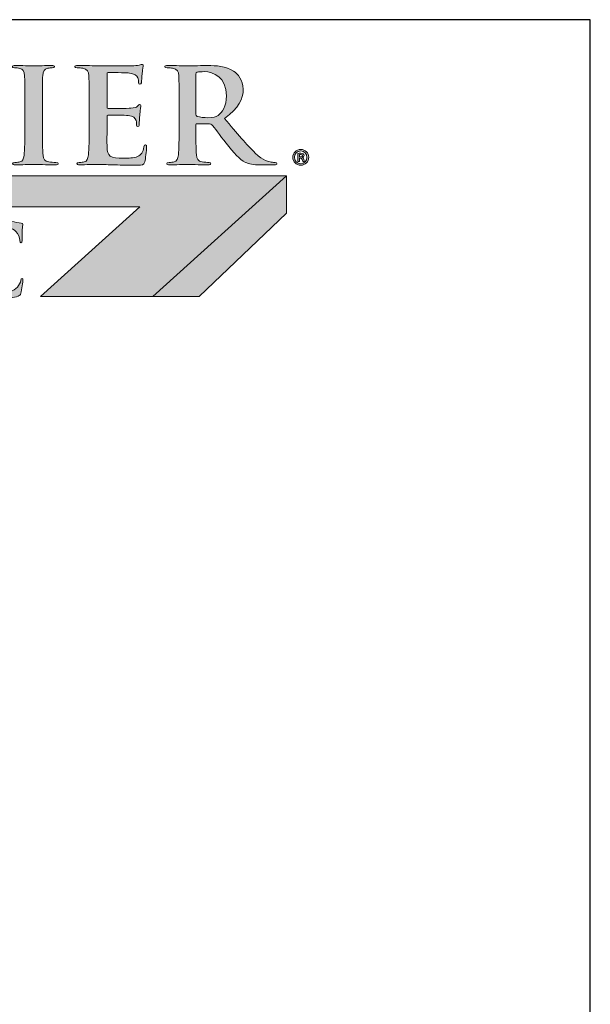
# Model space of a CAD drawing. Units: inches. Extents: x 0.4 to 8.2, y -3 to 7.3.
# Drawn here: x 5.2 to 8.2, y 2.1 to 7.3 of the extents above; entities that cross this region are included whole.
import ezdxf

# ---------------------------------------------------------------- set-up
doc = ezdxf.new("R2010")
doc.units = ezdxf.units.IN
doc.header["$MEASUREMENT"] = 0
doc.layers.add('Layer 1', color=7, linetype='Continuous')

# ---------------------------------------------------------------- blocks, each defined once
blk = doc.blocks.new('block 2')
at = {"layer": 'Layer 1', "true_color": 0xffffff}
h = blk.add_hatch(color=7, dxfattribs=at)
h.dxf.hatch_style = 2
edge = h.paths.add_edge_path()
edge.add_spline(control_points=[(7.6181, 4.5732), (7.6411, 4.5732), (7.6592, 4.5552), (7.6592, 4.5325), (7.6592, 4.5092), (7.6411, 4.4913), (7.6178, 4.4913), (7.5945, 4.4913), (7.5761, 4.5092), (7.5761, 4.5325), (7.5761, 4.5552), (7.5945, 4.5732), (7.6178, 4.5732), (7.6178, 4.5732), (7.6181, 4.5732), (7.6181, 4.5732)], knot_values=[0, 0, 0, 0, 1, 1, 1, 2, 2, 2, 3, 3, 3, 4, 4, 4, 5, 5, 5, 5], degree=3, periodic=0)
edge = h.paths.add_edge_path()
edge.add_spline(control_points=[(7.6175, 4.566), (7.5991, 4.566), (7.585, 4.551), (7.585, 4.5325), (7.585, 4.5136), (7.5991, 4.4987), (7.6181, 4.4987), (7.6365, 4.4985), (7.65, 4.5136), (7.65, 4.5322), (7.65, 4.551), (7.6365, 4.566), (7.6178, 4.566), (7.6178, 4.566), (7.6175, 4.566), (7.6175, 4.566)], knot_values=[0, 0, 0, 0, 1, 1, 1, 2, 2, 2, 3, 3, 3, 4, 4, 4, 5, 5, 5, 5], degree=3, periodic=0)
edge = h.paths.add_edge_path()
edge.add_spline(control_points=[(7.6104, 4.51), (7.6104, 4.51), (7.6024, 4.51), (7.6024, 4.51), (7.6024, 4.51), (7.6024, 4.5527), (7.6024, 4.5527), (7.6068, 4.5535), (7.6114, 4.554), (7.6173, 4.554), (7.6244, 4.554), (7.628, 4.5527), (7.6309, 4.5506), (7.6334, 4.5488), (7.6352, 4.5456), (7.6352, 4.5417), (7.6352, 4.5363), (7.6314, 4.533), (7.6267, 4.5315), (7.6267, 4.5315), (7.6267, 4.531), (7.6267, 4.531), (7.6306, 4.5294), (7.6326, 4.5261), (7.6339, 4.5207), (7.6352, 4.5141), (7.636, 4.5115), (7.637, 4.51), (7.637, 4.51), (7.6288, 4.51), (7.6288, 4.51), (7.6275, 4.5115), (7.6265, 4.5154), (7.6255, 4.5213), (7.6244, 4.5258), (7.6216, 4.5279), (7.6155, 4.5279), (7.6155, 4.5279), (7.6104, 4.5279), (7.6104, 4.5279), (7.6104, 4.5279), (7.6104, 4.51), (7.6104, 4.51)], knot_values=[0, 0, 0, 0, 1, 1, 1, 2, 2, 2, 3, 3, 3, 4, 4, 4, 5, 5, 5, 6, 6, 6, 7, 7, 7, 8, 8, 8, 9, 9, 9, 10, 10, 10, 11, 11, 11, 12, 12, 12, 13, 13, 13, 14, 14, 14, 14], degree=3, periodic=0)
edge = h.paths.add_edge_path()
edge.add_spline(control_points=[(7.6104, 4.5341), (7.6104, 4.5341), (7.6158, 4.5341), (7.6158, 4.5341), (7.6216, 4.5341), (7.6267, 4.5358), (7.6267, 4.5409), (7.6267, 4.545), (7.6242, 4.5479), (7.6165, 4.5479), (7.6135, 4.5479), (7.6117, 4.5476), (7.6104, 4.5473), (7.6104, 4.5473), (7.6104, 4.5341), (7.6104, 4.5341)], knot_values=[0, 0, 0, 0, 1, 1, 1, 2, 2, 2, 3, 3, 3, 4, 4, 4, 5, 5, 5, 5], degree=3, periodic=0)
at = {"layer": 'Layer 1', "lineweight": 0}
for points, knots in [([(7.6181, 4.5732), (7.6411, 4.5732), (7.6592, 4.5552), (7.6592, 4.5325), (7.6592, 4.5092), (7.6411, 4.4913), (7.6178, 4.4913), (7.5945, 4.4913), (7.5761, 4.5092), (7.5761, 4.5325), (7.5761, 4.5552), (7.5945, 4.5732), (7.6178, 4.5732), (7.6178, 4.5732), (7.6181, 4.5732), (7.6181, 4.5732)], [0, 0, 0, 0, 1, 1, 1, 2, 2, 2, 3, 3, 3, 4, 4, 4, 5, 5, 5, 5]), ([(7.6175, 4.566), (7.5991, 4.566), (7.585, 4.551), (7.585, 4.5325), (7.585, 4.5136), (7.5991, 4.4987), (7.6181, 4.4987), (7.6365, 4.4985), (7.65, 4.5136), (7.65, 4.5322), (7.65, 4.551), (7.6365, 4.566), (7.6178, 4.566), (7.6178, 4.566), (7.6175, 4.566), (7.6175, 4.566)], [0, 0, 0, 0, 1, 1, 1, 2, 2, 2, 3, 3, 3, 4, 4, 4, 5, 5, 5, 5]), ([(7.6104, 4.51), (7.6104, 4.51), (7.6024, 4.51), (7.6024, 4.51), (7.6024, 4.51), (7.6024, 4.5527), (7.6024, 4.5527), (7.6068, 4.5535), (7.6114, 4.554), (7.6173, 4.554), (7.6244, 4.554), (7.628, 4.5527), (7.6309, 4.5506), (7.6334, 4.5488), (7.6352, 4.5456), (7.6352, 4.5417), (7.6352, 4.5363), (7.6314, 4.533), (7.6267, 4.5315), (7.6267, 4.5315), (7.6267, 4.531), (7.6267, 4.531), (7.6306, 4.5294), (7.6326, 4.5261), (7.6339, 4.5207), (7.6352, 4.5141), (7.636, 4.5115), (7.637, 4.51), (7.637, 4.51), (7.6288, 4.51), (7.6288, 4.51), (7.6275, 4.5115), (7.6265, 4.5154), (7.6255, 4.5213), (7.6244, 4.5258), (7.6216, 4.5279), (7.6155, 4.5279), (7.6155, 4.5279), (7.6104, 4.5279), (7.6104, 4.5279), (7.6104, 4.5279), (7.6104, 4.51), (7.6104, 4.51)], [0, 0, 0, 0, 1, 1, 1, 2, 2, 2, 3, 3, 3, 4, 4, 4, 5, 5, 5, 6, 6, 6, 7, 7, 7, 8, 8, 8, 9, 9, 9, 10, 10, 10, 11, 11, 11, 12, 12, 12, 13, 13, 13, 14, 14, 14, 14]), ([(7.6104, 4.5341), (7.6104, 4.5341), (7.6158, 4.5341), (7.6158, 4.5341), (7.6216, 4.5341), (7.6267, 4.5358), (7.6267, 4.5409), (7.6267, 4.545), (7.6242, 4.5479), (7.6165, 4.5479), (7.6135, 4.5479), (7.6117, 4.5476), (7.6104, 4.5473), (7.6104, 4.5473), (7.6104, 4.5341), (7.6104, 4.5341)], [0, 0, 0, 0, 1, 1, 1, 2, 2, 2, 3, 3, 3, 4, 4, 4, 5, 5, 5, 5])]:
    blk.add_open_spline(points, degree=3, knots=knots, dxfattribs=at)
blk = doc.blocks.new('block 3')
at = {"layer": 'Layer 1', "true_color": 0x231f20}
h = blk.add_hatch(color=250, dxfattribs=at)
h.dxf.hatch_style = 2
edge = h.paths.add_edge_path()
edge.add_spline(control_points=[(5.315, 3.957), (5.315, 3.891), (5.315, 3.8554), (5.3258, 3.8461), (5.3346, 3.8383), (5.348, 3.8347), (5.3883, 3.8347), (5.4156, 3.8347), (5.4358, 3.8352), (5.4487, 3.8492), (5.4548, 3.8559), (5.461, 3.8703), (5.4621, 3.8801), (5.4626, 3.8848), (5.4636, 3.8879), (5.4678, 3.8879), (5.4714, 3.8879), (5.4719, 3.8853), (5.4719, 3.8791), (5.4719, 3.8734), (5.4683, 3.8347), (5.4641, 3.8198), (5.461, 3.8084), (5.4585, 3.8058), (5.4316, 3.8058), (5.3945, 3.8058), (5.3676, 3.8068), (5.3444, 3.8074), (5.3212, 3.8084), (5.3026, 3.8089), (5.2814, 3.8089), (5.2758, 3.8089), (5.2644, 3.8089), (5.252, 3.8084), (5.2402, 3.8084), (5.2267, 3.8074), (5.2164, 3.8074), (5.2097, 3.8074), (5.2061, 3.8089), (5.2061, 3.8125), (5.2061, 3.8151), (5.2082, 3.8167), (5.2144, 3.8167), (5.2221, 3.8167), (5.2283, 3.8177), (5.2329, 3.8187), (5.2432, 3.8208), (5.2458, 3.8322), (5.2479, 3.8471), (5.2505, 3.8688), (5.2505, 3.9095), (5.2505, 3.957), (5.2505, 3.957), (5.2505, 4.0479), (5.2505, 4.0479), (5.2505, 4.1263), (5.2505, 4.1408), (5.2494, 4.1573), (5.2484, 4.1748), (5.2443, 4.1831), (5.2273, 4.1867), (5.2231, 4.1877), (5.2169, 4.1882), (5.2102, 4.1882), (5.2045, 4.1882), (5.2014, 4.1893), (5.2014, 4.1929), (5.2014, 4.1965), (5.2051, 4.1975), (5.2128, 4.1975), (5.2371, 4.1975), (5.2696, 4.196), (5.2835, 4.196), (5.2959, 4.196), (5.3336, 4.1975), (5.3537, 4.1975), (5.3609, 4.1975), (5.3645, 4.1965), (5.3645, 4.1929), (5.3645, 4.1893), (5.3614, 4.1882), (5.3553, 4.1882), (5.3496, 4.1882), (5.3413, 4.1877), (5.3351, 4.1867), (5.3212, 4.1841), (5.317, 4.1753), (5.316, 4.1573), (5.315, 4.1408), (5.315, 4.1263), (5.315, 4.0479), (5.315, 4.0479), (5.315, 3.957), (5.315, 3.957)], knot_values=[0, 0, 0, 0, 1, 1, 1, 2, 2, 2, 3, 3, 3, 4, 4, 4, 5, 5, 5, 6, 6, 6, 7, 7, 7, 8, 8, 8, 9, 9, 9, 10, 10, 10, 11, 11, 11, 12, 12, 12, 13, 13, 13, 14, 14, 14, 15, 15, 15, 16, 16, 16, 17, 17, 17, 18, 18, 18, 19, 19, 19, 20, 20, 20, 21, 21, 21, 22, 22, 22, 23, 23, 23, 24, 24, 24, 25, 25, 25, 26, 26, 26, 27, 27, 27, 28, 28, 28, 29, 29, 29, 30, 30, 30, 31, 31, 31, 31], degree=3, periodic=0)
h = blk.add_hatch(color=250, dxfattribs=at)
h.dxf.hatch_style = 2
edge = h.paths.add_edge_path()
edge.add_spline(control_points=[(5.6273, 3.957), (5.6273, 3.891), (5.6273, 3.8554), (5.6381, 3.8461), (5.6469, 3.8383), (5.6603, 3.8347), (5.7006, 3.8347), (5.7279, 3.8347), (5.748, 3.8352), (5.761, 3.8492), (5.7672, 3.8559), (5.7733, 3.8703), (5.7744, 3.8801), (5.7749, 3.8848), (5.7759, 3.8879), (5.78, 3.8879), (5.7836, 3.8879), (5.7842, 3.8853), (5.7842, 3.8791), (5.7842, 3.8734), (5.7806, 3.8347), (5.7764, 3.8198), (5.7733, 3.8084), (5.7708, 3.8058), (5.7439, 3.8058), (5.7068, 3.8058), (5.6799, 3.8068), (5.6567, 3.8074), (5.6335, 3.8084), (5.6149, 3.8089), (5.5937, 3.8089), (5.5881, 3.8089), (5.5767, 3.8089), (5.5643, 3.8084), (5.5524, 3.8084), (5.539, 3.8074), (5.5287, 3.8074), (5.522, 3.8074), (5.5184, 3.8089), (5.5184, 3.8125), (5.5184, 3.8151), (5.5205, 3.8167), (5.5267, 3.8167), (5.5344, 3.8167), (5.5406, 3.8177), (5.5452, 3.8187), (5.5555, 3.8208), (5.5581, 3.8322), (5.5602, 3.8471), (5.5628, 3.8688), (5.5628, 3.9095), (5.5628, 3.957), (5.5628, 3.957), (5.5628, 4.0479), (5.5628, 4.0479), (5.5628, 4.1263), (5.5628, 4.1408), (5.5617, 4.1573), (5.5607, 4.1748), (5.5566, 4.1831), (5.5395, 4.1867), (5.5354, 4.1877), (5.5292, 4.1882), (5.5225, 4.1882), (5.5168, 4.1882), (5.5137, 4.1893), (5.5137, 4.1929), (5.5137, 4.1965), (5.5174, 4.1975), (5.5251, 4.1975), (5.5494, 4.1975), (5.5819, 4.196), (5.5958, 4.196), (5.6082, 4.196), (5.6458, 4.1975), (5.666, 4.1975), (5.6732, 4.1975), (5.6768, 4.1965), (5.6768, 4.1929), (5.6768, 4.1893), (5.6737, 4.1882), (5.6675, 4.1882), (5.6619, 4.1882), (5.6536, 4.1877), (5.6474, 4.1867), (5.6335, 4.1841), (5.6293, 4.1753), (5.6283, 4.1573), (5.6273, 4.1408), (5.6273, 4.1263), (5.6273, 4.0479), (5.6273, 4.0479), (5.6273, 3.957), (5.6273, 3.957)], knot_values=[0, 0, 0, 0, 1, 1, 1, 2, 2, 2, 3, 3, 3, 4, 4, 4, 5, 5, 5, 6, 6, 6, 7, 7, 7, 8, 8, 8, 9, 9, 9, 10, 10, 10, 11, 11, 11, 12, 12, 12, 13, 13, 13, 14, 14, 14, 15, 15, 15, 16, 16, 16, 17, 17, 17, 18, 18, 18, 19, 19, 19, 20, 20, 20, 21, 21, 21, 22, 22, 22, 23, 23, 23, 24, 24, 24, 25, 25, 25, 26, 26, 26, 27, 27, 27, 28, 28, 28, 29, 29, 29, 30, 30, 30, 31, 31, 31, 31], degree=3, periodic=0)
h = blk.add_hatch(color=250, dxfattribs=at)
h.dxf.hatch_style = 2
edge = h.paths.add_edge_path()
edge.add_spline(control_points=[(5.8802, 3.8564), (5.8296, 3.9008), (5.8162, 3.9586), (5.8162, 4.0086), (5.8162, 4.0437), (5.8271, 4.1046), (5.8766, 4.1501), (5.9138, 4.1841), (5.9628, 4.2048), (6.0397, 4.2048), (6.0717, 4.2048), (6.0908, 4.2027), (6.1145, 4.1996), (6.1341, 4.197), (6.1506, 4.1924), (6.1661, 4.1908), (6.1718, 4.1903), (6.1739, 4.1877), (6.1739, 4.1846), (6.1739, 4.1805), (6.1723, 4.1743), (6.1713, 4.1562), (6.1703, 4.1392), (6.1708, 4.1108), (6.1698, 4.1005), (6.1692, 4.0928), (6.1682, 4.0886), (6.1636, 4.0886), (6.1594, 4.0886), (6.1584, 4.0928), (6.1584, 4.1), (6.1579, 4.116), (6.1512, 4.134), (6.1383, 4.1475), (6.1212, 4.1655), (6.081, 4.1795), (6.0335, 4.1795), (5.9886, 4.1795), (5.9592, 4.1681), (5.9365, 4.1475), (5.8988, 4.1129), (5.889, 4.0639), (5.889, 4.0138), (5.889, 3.891), (5.9824, 3.8301), (6.0516, 3.8301), (6.0975, 3.8301), (6.1254, 3.8352), (6.146, 3.859), (6.1548, 3.8688), (6.1615, 3.8837), (6.1636, 3.893), (6.1651, 3.9013), (6.1661, 3.9034), (6.1703, 3.9034), (6.1739, 3.9034), (6.1749, 3.8998), (6.1749, 3.8956), (6.1749, 3.8894), (6.1687, 3.8445), (6.1636, 3.827), (6.161, 3.8182), (6.1589, 3.8156), (6.1501, 3.812), (6.1295, 3.8037), (6.0903, 3.8001), (6.0573, 3.8001), (5.9865, 3.8001), (5.9272, 3.8156), (5.8802, 3.8564)], knot_values=[0, 0, 0, 0, 1, 1, 1, 2, 2, 2, 3, 3, 3, 4, 4, 4, 5, 5, 5, 6, 6, 6, 7, 7, 7, 8, 8, 8, 9, 9, 9, 10, 10, 10, 11, 11, 11, 12, 12, 12, 13, 13, 13, 14, 14, 14, 15, 15, 15, 16, 16, 16, 17, 17, 17, 18, 18, 18, 19, 19, 19, 20, 20, 20, 21, 21, 21, 22, 22, 22, 23, 23, 23, 23], degree=3, periodic=0)
at = {"layer": 'Layer 1', "lineweight": 0}
for points, knots in [([(5.315, 3.957), (5.315, 3.891), (5.315, 3.8554), (5.3258, 3.8461), (5.3346, 3.8383), (5.348, 3.8347), (5.3883, 3.8347), (5.4156, 3.8347), (5.4358, 3.8352), (5.4487, 3.8492), (5.4548, 3.8559), (5.461, 3.8703), (5.4621, 3.8801), (5.4626, 3.8848), (5.4636, 3.8879), (5.4678, 3.8879), (5.4714, 3.8879), (5.4719, 3.8853), (5.4719, 3.8791), (5.4719, 3.8734), (5.4683, 3.8347), (5.4641, 3.8198), (5.461, 3.8084), (5.4585, 3.8058), (5.4316, 3.8058), (5.3945, 3.8058), (5.3676, 3.8068), (5.3444, 3.8074), (5.3212, 3.8084), (5.3026, 3.8089), (5.2814, 3.8089), (5.2758, 3.8089), (5.2644, 3.8089), (5.252, 3.8084), (5.2402, 3.8084), (5.2267, 3.8074), (5.2164, 3.8074), (5.2097, 3.8074), (5.2061, 3.8089), (5.2061, 3.8125), (5.2061, 3.8151), (5.2082, 3.8167), (5.2144, 3.8167), (5.2221, 3.8167), (5.2283, 3.8177), (5.2329, 3.8187), (5.2432, 3.8208), (5.2458, 3.8322), (5.2479, 3.8471), (5.2505, 3.8688), (5.2505, 3.9095), (5.2505, 3.957), (5.2505, 3.957), (5.2505, 4.0479), (5.2505, 4.0479), (5.2505, 4.1263), (5.2505, 4.1408), (5.2494, 4.1573), (5.2484, 4.1748), (5.2443, 4.1831), (5.2273, 4.1867), (5.2231, 4.1877), (5.2169, 4.1882), (5.2102, 4.1882), (5.2045, 4.1882), (5.2014, 4.1893), (5.2014, 4.1929), (5.2014, 4.1965), (5.2051, 4.1975), (5.2128, 4.1975), (5.2371, 4.1975), (5.2696, 4.196), (5.2835, 4.196), (5.2959, 4.196), (5.3336, 4.1975), (5.3537, 4.1975), (5.3609, 4.1975), (5.3645, 4.1965), (5.3645, 4.1929), (5.3645, 4.1893), (5.3614, 4.1882), (5.3553, 4.1882), (5.3496, 4.1882), (5.3413, 4.1877), (5.3351, 4.1867), (5.3212, 4.1841), (5.317, 4.1753), (5.316, 4.1573), (5.315, 4.1408), (5.315, 4.1263), (5.315, 4.0479), (5.315, 4.0479), (5.315, 3.957), (5.315, 3.957)], [0, 0, 0, 0, 1, 1, 1, 2, 2, 2, 3, 3, 3, 4, 4, 4, 5, 5, 5, 6, 6, 6, 7, 7, 7, 8, 8, 8, 9, 9, 9, 10, 10, 10, 11, 11, 11, 12, 12, 12, 13, 13, 13, 14, 14, 14, 15, 15, 15, 16, 16, 16, 17, 17, 17, 18, 18, 18, 19, 19, 19, 20, 20, 20, 21, 21, 21, 22, 22, 22, 23, 23, 23, 24, 24, 24, 25, 25, 25, 26, 26, 26, 27, 27, 27, 28, 28, 28, 29, 29, 29, 30, 30, 30, 31, 31, 31, 31]), ([(5.6273, 3.957), (5.6273, 3.891), (5.6273, 3.8554), (5.6381, 3.8461), (5.6469, 3.8383), (5.6603, 3.8347), (5.7006, 3.8347), (5.7279, 3.8347), (5.748, 3.8352), (5.761, 3.8492), (5.7672, 3.8559), (5.7733, 3.8703), (5.7744, 3.8801), (5.7749, 3.8848), (5.7759, 3.8879), (5.78, 3.8879), (5.7836, 3.8879), (5.7842, 3.8853), (5.7842, 3.8791), (5.7842, 3.8734), (5.7806, 3.8347), (5.7764, 3.8198), (5.7733, 3.8084), (5.7708, 3.8058), (5.7439, 3.8058), (5.7068, 3.8058), (5.6799, 3.8068), (5.6567, 3.8074), (5.6335, 3.8084), (5.6149, 3.8089), (5.5937, 3.8089), (5.5881, 3.8089), (5.5767, 3.8089), (5.5643, 3.8084), (5.5524, 3.8084), (5.539, 3.8074), (5.5287, 3.8074), (5.522, 3.8074), (5.5184, 3.8089), (5.5184, 3.8125), (5.5184, 3.8151), (5.5205, 3.8167), (5.5267, 3.8167), (5.5344, 3.8167), (5.5406, 3.8177), (5.5452, 3.8187), (5.5555, 3.8208), (5.5581, 3.8322), (5.5602, 3.8471), (5.5628, 3.8688), (5.5628, 3.9095), (5.5628, 3.957), (5.5628, 3.957), (5.5628, 4.0479), (5.5628, 4.0479), (5.5628, 4.1263), (5.5628, 4.1408), (5.5617, 4.1573), (5.5607, 4.1748), (5.5566, 4.1831), (5.5395, 4.1867), (5.5354, 4.1877), (5.5292, 4.1882), (5.5225, 4.1882), (5.5168, 4.1882), (5.5137, 4.1893), (5.5137, 4.1929), (5.5137, 4.1965), (5.5174, 4.1975), (5.5251, 4.1975), (5.5494, 4.1975), (5.5819, 4.196), (5.5958, 4.196), (5.6082, 4.196), (5.6458, 4.1975), (5.666, 4.1975), (5.6732, 4.1975), (5.6768, 4.1965), (5.6768, 4.1929), (5.6768, 4.1893), (5.6737, 4.1882), (5.6675, 4.1882), (5.6619, 4.1882), (5.6536, 4.1877), (5.6474, 4.1867), (5.6335, 4.1841), (5.6293, 4.1753), (5.6283, 4.1573), (5.6273, 4.1408), (5.6273, 4.1263), (5.6273, 4.0479), (5.6273, 4.0479), (5.6273, 3.957), (5.6273, 3.957)], [0, 0, 0, 0, 1, 1, 1, 2, 2, 2, 3, 3, 3, 4, 4, 4, 5, 5, 5, 6, 6, 6, 7, 7, 7, 8, 8, 8, 9, 9, 9, 10, 10, 10, 11, 11, 11, 12, 12, 12, 13, 13, 13, 14, 14, 14, 15, 15, 15, 16, 16, 16, 17, 17, 17, 18, 18, 18, 19, 19, 19, 20, 20, 20, 21, 21, 21, 22, 22, 22, 23, 23, 23, 24, 24, 24, 25, 25, 25, 26, 26, 26, 27, 27, 27, 28, 28, 28, 29, 29, 29, 30, 30, 30, 31, 31, 31, 31]), ([(5.8802, 3.8564), (5.8296, 3.9008), (5.8162, 3.9586), (5.8162, 4.0086), (5.8162, 4.0437), (5.8271, 4.1046), (5.8766, 4.1501), (5.9138, 4.1841), (5.9628, 4.2048), (6.0397, 4.2048), (6.0717, 4.2048), (6.0908, 4.2027), (6.1145, 4.1996), (6.1341, 4.197), (6.1506, 4.1924), (6.1661, 4.1908), (6.1718, 4.1903), (6.1739, 4.1877), (6.1739, 4.1846), (6.1739, 4.1805), (6.1723, 4.1743), (6.1713, 4.1562), (6.1703, 4.1392), (6.1708, 4.1108), (6.1698, 4.1005), (6.1692, 4.0928), (6.1682, 4.0886), (6.1636, 4.0886), (6.1594, 4.0886), (6.1584, 4.0928), (6.1584, 4.1), (6.1579, 4.116), (6.1512, 4.134), (6.1383, 4.1475), (6.1212, 4.1655), (6.081, 4.1795), (6.0335, 4.1795), (5.9886, 4.1795), (5.9592, 4.1681), (5.9365, 4.1475), (5.8988, 4.1129), (5.889, 4.0639), (5.889, 4.0138), (5.889, 3.891), (5.9824, 3.8301), (6.0516, 3.8301), (6.0975, 3.8301), (6.1254, 3.8352), (6.146, 3.859), (6.1548, 3.8688), (6.1615, 3.8837), (6.1636, 3.893), (6.1651, 3.9013), (6.1661, 3.9034), (6.1703, 3.9034), (6.1739, 3.9034), (6.1749, 3.8998), (6.1749, 3.8956), (6.1749, 3.8894), (6.1687, 3.8445), (6.1636, 3.827), (6.161, 3.8182), (6.1589, 3.8156), (6.1501, 3.812), (6.1295, 3.8037), (6.0903, 3.8001), (6.0573, 3.8001), (5.9865, 3.8001), (5.9272, 3.8156), (5.8802, 3.8564)], [0, 0, 0, 0, 1, 1, 1, 2, 2, 2, 3, 3, 3, 4, 4, 4, 5, 5, 5, 6, 6, 6, 7, 7, 7, 8, 8, 8, 9, 9, 9, 10, 10, 10, 11, 11, 11, 12, 12, 12, 13, 13, 13, 14, 14, 14, 15, 15, 15, 16, 16, 16, 17, 17, 17, 18, 18, 18, 19, 19, 19, 20, 20, 20, 21, 21, 21, 22, 22, 22, 23, 23, 23, 23])]:
    blk.add_open_spline(points, degree=3, knots=knots, dxfattribs=at)
blk = doc.blocks.new('stegmeier_llc_mark_bw-0220')
at = {"layer": 'Layer 1', "true_color": 0x231f20}
h = blk.add_hatch(color=250, dxfattribs=at)
h.dxf.hatch_style = 2
edge = h.paths.add_edge_path()
edge.add_spline(control_points=[(6.1843, 4.8111), (6.1843, 4.9148), (6.1843, 4.9339), (6.1828, 4.9557), (6.1814, 4.9789), (6.174, 4.9905), (6.1577, 4.9939), (6.1496, 4.9959), (6.14, 4.9966), (6.1311, 4.9966), (6.1238, 4.9966), (6.1193, 4.998), (6.1193, 5.0034), (6.1193, 5.0076), (6.1252, 5.0089), (6.137, 5.0089), (6.1652, 5.0089), (6.2117, 5.0068), (6.2331, 5.0068), (6.2516, 5.0068), (6.2952, 5.0089), (6.3233, 5.0089), (6.3329, 5.0089), (6.3388, 5.0076), (6.3388, 5.0034), (6.3388, 4.998), (6.3344, 4.9966), (6.327, 4.9966), (6.3196, 4.9966), (6.3137, 4.9959), (6.3048, 4.9946), (6.2848, 4.9912), (6.2789, 4.9796), (6.2775, 4.9557), (6.2759, 4.9339), (6.2759, 4.9148), (6.2759, 4.8111), (6.2759, 4.8111), (6.2759, 4.6911), (6.2759, 4.6911), (6.2759, 4.6249), (6.2759, 4.571), (6.2789, 4.5417), (6.2812, 4.5233), (6.2863, 4.5111), (6.3085, 4.5083), (6.3189, 4.5069), (6.3351, 4.5056), (6.3462, 4.5056), (6.3543, 4.5056), (6.358, 4.5035), (6.358, 4.5001), (6.358, 4.4953), (6.3521, 4.4933), (6.344, 4.4933), (6.2952, 4.4933), (6.2486, 4.4953), (6.2287, 4.4953), (6.2117, 4.4953), (6.1652, 4.4933), (6.1355, 4.4933), (6.126, 4.4933), (6.1208, 4.4953), (6.1208, 4.5001), (6.1208, 4.5035), (6.1238, 4.5056), (6.1326, 4.5056), (6.1437, 4.5056), (6.1526, 4.5069), (6.1592, 4.5083), (6.174, 4.5111), (6.1784, 4.5226), (6.1806, 4.5424), (6.1843, 4.571), (6.1843, 4.6249), (6.1843, 4.6911), (6.1843, 4.6911), (6.1843, 4.8111), (6.1843, 4.8111)], knot_values=[0, 0, 0, 0, 1, 1, 1, 2, 2, 2, 3, 3, 3, 4, 4, 4, 5, 5, 5, 6, 6, 6, 7, 7, 7, 8, 8, 8, 9, 9, 9, 10, 10, 10, 11, 11, 11, 12, 12, 12, 13, 13, 13, 14, 14, 14, 15, 15, 15, 16, 16, 16, 17, 17, 17, 18, 18, 18, 19, 19, 19, 20, 20, 20, 21, 21, 21, 22, 22, 22, 23, 23, 23, 24, 24, 24, 25, 25, 25, 26, 26, 26, 26], degree=3, periodic=0)
h = blk.add_hatch(color=250, dxfattribs=at)
h.dxf.hatch_style = 2
edge = h.paths.add_edge_path()
edge.add_spline(control_points=[(6.5184, 4.8111), (6.5184, 4.9148), (6.5184, 4.9339), (6.5169, 4.9557), (6.5154, 4.9789), (6.5095, 4.9898), (6.4851, 4.9946), (6.4792, 4.9959), (6.4667, 4.9966), (6.4563, 4.9966), (6.4482, 4.9966), (6.4437, 4.998), (6.4437, 5.0028), (6.4437, 5.0076), (6.4489, 5.0089), (6.46, 5.0089), (6.48, 5.0089), (6.5014, 5.0082), (6.5199, 5.0082), (6.5391, 5.0076), (6.5561, 5.0068), (6.5664, 5.0068), (6.5901, 5.0068), (6.7372, 5.0068), (6.7512, 5.0076), (6.7653, 5.0089), (6.7771, 5.0103), (6.783, 5.0116), (6.7867, 5.0123), (6.7911, 5.0144), (6.7948, 5.0144), (6.7986, 5.0144), (6.7992, 5.0116), (6.7992, 5.0082), (6.7992, 5.0034), (6.7956, 4.9953), (6.7934, 4.9639), (6.7926, 4.957), (6.7911, 4.927), (6.7896, 4.9189), (6.7889, 4.9154), (6.7874, 4.9114), (6.7822, 4.9114), (6.7771, 4.9114), (6.7756, 4.9148), (6.7756, 4.921), (6.7756, 4.9257), (6.7749, 4.9373), (6.7712, 4.9455), (6.766, 4.9578), (6.7586, 4.9659), (6.7216, 4.97), (6.7091, 4.9714), (6.6315, 4.9728), (6.6167, 4.9728), (6.613, 4.9728), (6.6115, 4.9707), (6.6115, 4.9659), (6.6115, 4.9659), (6.6115, 4.7934), (6.6115, 4.7934), (6.6115, 4.7886), (6.6123, 4.7859), (6.6167, 4.7859), (6.6329, 4.7859), (6.718, 4.7859), (6.7349, 4.7872), (6.7527, 4.7886), (6.7638, 4.7906), (6.7704, 4.7975), (6.7756, 4.8029), (6.7786, 4.8064), (6.7822, 4.8064), (6.7852, 4.8064), (6.7874, 4.805), (6.7874, 4.8009), (6.7874, 4.7968), (6.7844, 4.7859), (6.7815, 4.7511), (6.7808, 4.7375), (6.7786, 4.7102), (6.7786, 4.7054), (6.7786, 4.6999), (6.7786, 4.6925), (6.7719, 4.6925), (6.7668, 4.6925), (6.7653, 4.6952), (6.7653, 4.6986), (6.7646, 4.7054), (6.7646, 4.7142), (6.7623, 4.7231), (6.7586, 4.7368), (6.7483, 4.747), (6.7209, 4.7497), (6.7069, 4.7511), (6.6337, 4.7518), (6.6159, 4.7518), (6.6123, 4.7518), (6.6115, 4.7491), (6.6115, 4.7449), (6.6115, 4.7449), (6.6115, 4.6911), (6.6115, 4.6911), (6.6115, 4.6679), (6.6107, 4.6052), (6.6115, 4.5854), (6.613, 4.5383), (6.6248, 4.5281), (6.7002, 4.5281), (6.7195, 4.5281), (6.7505, 4.5281), (6.7697, 4.5363), (6.7889, 4.5445), (6.7978, 4.5588), (6.8029, 4.5868), (6.8044, 4.5943), (6.8059, 4.597), (6.8111, 4.597), (6.817, 4.597), (6.817, 4.5916), (6.817, 4.5847), (6.817, 4.569), (6.8111, 4.5226), (6.8074, 4.509), (6.8022, 4.4913), (6.7956, 4.4913), (6.7675, 4.4913), (6.7121, 4.4913), (6.6714, 4.4926), (6.6396, 4.4933), (6.6079, 4.4946), (6.5849, 4.4953), (6.5627, 4.4953), (6.5546, 4.4953), (6.5384, 4.4953), (6.5206, 4.4946), (6.5036, 4.4946), (6.4844, 4.4933), (6.4696, 4.4933), (6.46, 4.4933), (6.4548, 4.4953), (6.4548, 4.5001), (6.4548, 4.5035), (6.4578, 4.5056), (6.4667, 4.5056), (6.4777, 4.5056), (6.4866, 4.5069), (6.4933, 4.5083), (6.5081, 4.5111), (6.5117, 4.5261), (6.5147, 4.5458), (6.5184, 4.5745), (6.5184, 4.6283), (6.5184, 4.6911), (6.5184, 4.6911), (6.5184, 4.8111), (6.5184, 4.8111)], knot_values=[0, 0, 0, 0, 1, 1, 1, 2, 2, 2, 3, 3, 3, 4, 4, 4, 5, 5, 5, 6, 6, 6, 7, 7, 7, 8, 8, 8, 9, 9, 9, 10, 10, 10, 11, 11, 11, 12, 12, 12, 13, 13, 13, 14, 14, 14, 15, 15, 15, 16, 16, 16, 17, 17, 17, 18, 18, 18, 19, 19, 19, 20, 20, 20, 21, 21, 21, 22, 22, 22, 23, 23, 23, 24, 24, 24, 25, 25, 25, 26, 26, 26, 27, 27, 27, 28, 28, 28, 29, 29, 29, 30, 30, 30, 31, 31, 31, 32, 32, 32, 33, 33, 33, 34, 34, 34, 35, 35, 35, 36, 36, 36, 37, 37, 37, 38, 38, 38, 39, 39, 39, 40, 40, 40, 41, 41, 41, 42, 42, 42, 43, 43, 43, 44, 44, 44, 45, 45, 45, 46, 46, 46, 47, 47, 47, 48, 48, 48, 49, 49, 49, 50, 50, 50, 51, 51, 51, 52, 52, 52, 52], degree=3, periodic=0)
h = blk.add_hatch(color=250, dxfattribs=at)
h.dxf.hatch_style = 2
edge = h.paths.add_edge_path()
edge.add_spline(control_points=[(6.9855, 4.8111), (6.9855, 4.9148), (6.9855, 4.9339), (6.984, 4.9557), (6.9825, 4.9789), (6.9766, 4.9898), (6.9522, 4.9946), (6.9463, 4.9959), (6.9337, 4.9966), (6.9234, 4.9966), (6.9152, 4.9966), (6.9109, 4.998), (6.9109, 5.0028), (6.9109, 5.0076), (6.916, 5.0089), (6.9271, 5.0089), (6.9663, 5.0089), (7.0128, 5.0068), (7.0284, 5.0068), (7.0535, 5.0068), (7.1096, 5.0089), (7.1325, 5.0089), (7.1791, 5.0089), (7.2287, 5.0048), (7.2685, 4.9796), (7.2893, 4.9666), (7.3189, 4.9318), (7.3189, 4.8861), (7.3189, 4.8356), (7.2959, 4.7893), (7.2212, 4.7334), (7.287, 4.657), (7.3381, 4.5963), (7.3816, 4.5541), (7.4231, 4.5144), (7.4533, 4.5097), (7.4644, 4.5076), (7.4726, 4.5063), (7.4792, 4.5056), (7.4851, 4.5056), (7.491, 4.5056), (7.494, 4.5035), (7.494, 4.5001), (7.494, 4.4946), (7.4888, 4.4933), (7.4799, 4.4933), (7.4799, 4.4933), (7.4097, 4.4933), (7.4097, 4.4933), (7.3683, 4.4933), (7.3499, 4.4967), (7.3306, 4.5063), (7.2988, 4.5219), (7.2708, 4.5541), (7.2294, 4.6065), (7.1998, 4.6441), (7.1659, 4.6904), (7.1562, 4.7006), (7.1525, 4.7047), (7.1481, 4.7054), (7.1429, 4.7054), (7.1429, 4.7054), (7.0786, 4.7068), (7.0786, 4.7068), (7.0749, 4.7068), (7.0727, 4.7054), (7.0727, 4.7013), (7.0727, 4.7013), (7.0727, 4.6917), (7.0727, 4.6917), (7.0727, 4.6283), (7.0727, 4.5745), (7.0764, 4.5458), (7.0786, 4.5261), (7.0831, 4.5111), (7.1052, 4.5083), (7.1163, 4.5069), (7.1325, 4.5056), (7.1414, 4.5056), (7.1473, 4.5056), (7.1503, 4.5035), (7.1503, 4.5001), (7.1503, 4.4953), (7.1451, 4.4933), (7.1355, 4.4933), (7.0927, 4.4933), (7.038, 4.4953), (7.0269, 4.4953), (7.0128, 4.4953), (6.9663, 4.4933), (6.9367, 4.4933), (6.9271, 4.4933), (6.9219, 4.4953), (6.9219, 4.5001), (6.9219, 4.5035), (6.9249, 4.5056), (6.9337, 4.5056), (6.9448, 4.5056), (6.9537, 4.5069), (6.9603, 4.5083), (6.9752, 4.5111), (6.9788, 4.5261), (6.9818, 4.5458), (6.9855, 4.5745), (6.9855, 4.6283), (6.9855, 4.6911), (6.9855, 4.6911), (6.9855, 4.8111), (6.9855, 4.8111)], knot_values=[0, 0, 0, 0, 1, 1, 1, 2, 2, 2, 3, 3, 3, 4, 4, 4, 5, 5, 5, 6, 6, 6, 7, 7, 7, 8, 8, 8, 9, 9, 9, 10, 10, 10, 11, 11, 11, 12, 12, 12, 13, 13, 13, 14, 14, 14, 15, 15, 15, 16, 16, 16, 17, 17, 17, 18, 18, 18, 19, 19, 19, 20, 20, 20, 21, 21, 21, 22, 22, 22, 23, 23, 23, 24, 24, 24, 25, 25, 25, 26, 26, 26, 27, 27, 27, 28, 28, 28, 29, 29, 29, 30, 30, 30, 31, 31, 31, 32, 32, 32, 33, 33, 33, 34, 34, 34, 35, 35, 35, 36, 36, 36, 36], degree=3, periodic=0)
edge = h.paths.add_edge_path()
edge.add_spline(control_points=[(7.0727, 4.7572), (7.0727, 4.7497), (7.0742, 4.747), (7.0794, 4.7449), (7.0949, 4.7402), (7.117, 4.7381), (7.1355, 4.7381), (7.1651, 4.7381), (7.1747, 4.7408), (7.188, 4.7497), (7.2102, 4.7648), (7.2316, 4.7961), (7.2316, 4.852), (7.2316, 4.9489), (7.1621, 4.9769), (7.1185, 4.9769), (7.1, 4.9769), (7.0868, 4.9762), (7.0794, 4.9741), (7.0742, 4.9728), (7.0727, 4.97), (7.0727, 4.9646), (7.0727, 4.9646), (7.0727, 4.7572), (7.0727, 4.7572)], knot_values=[0, 0, 0, 0, 1, 1, 1, 2, 2, 2, 3, 3, 3, 4, 4, 4, 5, 5, 5, 6, 6, 6, 7, 7, 7, 8, 8, 8, 8], degree=3, periodic=0)
at = {"layer": 'Layer 1', "true_color": 0x333333}
h = blk.add_hatch(color=250, dxfattribs=at)
h.dxf.hatch_style = 2
h.paths.add_polyline_path([(2.7343, 4.4364), (2.7343, 4.2753), (6.781, 4.2753), (6.2652, 3.8096), (6.8496, 3.8096), (7.5438, 4.4364)])
at = {"layer": 'Layer 1', "true_color": 0x7f7f7f}
h = blk.add_hatch(color=8, dxfattribs=at)
h.dxf.hatch_style = 2
h.paths.add_polyline_path([(6.8496, 3.8096), (7.0893, 3.8096), (7.5429, 4.2431), (7.5438, 4.4364)])
at = {"layer": 'Layer 1', "lineweight": 0}
for points in [[(2.7343, 4.4364), (2.7343, 4.2753), (6.781, 4.2753), (6.2652, 3.8096), (6.8496, 3.8096), (7.5438, 4.4364), (2.7343, 4.4364)], [(6.8496, 3.8096), (7.0893, 3.8096), (7.5429, 4.2431), (7.5438, 4.4364), (6.8496, 3.8096)]]:
    blk.add_lwpolyline(points, dxfattribs=at)
for points, knots in [([(6.1843, 4.8111), (6.1843, 4.9148), (6.1843, 4.9339), (6.1828, 4.9557), (6.1814, 4.9789), (6.174, 4.9905), (6.1577, 4.9939), (6.1496, 4.9959), (6.14, 4.9966), (6.1311, 4.9966), (6.1238, 4.9966), (6.1193, 4.998), (6.1193, 5.0034), (6.1193, 5.0076), (6.1252, 5.0089), (6.137, 5.0089), (6.1652, 5.0089), (6.2117, 5.0068), (6.2331, 5.0068), (6.2516, 5.0068), (6.2952, 5.0089), (6.3233, 5.0089), (6.3329, 5.0089), (6.3388, 5.0076), (6.3388, 5.0034), (6.3388, 4.998), (6.3344, 4.9966), (6.327, 4.9966), (6.3196, 4.9966), (6.3137, 4.9959), (6.3048, 4.9946), (6.2848, 4.9912), (6.2789, 4.9796), (6.2775, 4.9557), (6.2759, 4.9339), (6.2759, 4.9148), (6.2759, 4.8111), (6.2759, 4.8111), (6.2759, 4.6911), (6.2759, 4.6911), (6.2759, 4.6249), (6.2759, 4.571), (6.2789, 4.5417), (6.2812, 4.5233), (6.2863, 4.5111), (6.3085, 4.5083), (6.3189, 4.5069), (6.3351, 4.5056), (6.3462, 4.5056), (6.3543, 4.5056), (6.358, 4.5035), (6.358, 4.5001), (6.358, 4.4953), (6.3521, 4.4933), (6.344, 4.4933), (6.2952, 4.4933), (6.2486, 4.4953), (6.2287, 4.4953), (6.2117, 4.4953), (6.1652, 4.4933), (6.1355, 4.4933), (6.126, 4.4933), (6.1208, 4.4953), (6.1208, 4.5001), (6.1208, 4.5035), (6.1238, 4.5056), (6.1326, 4.5056), (6.1437, 4.5056), (6.1526, 4.5069), (6.1592, 4.5083), (6.174, 4.5111), (6.1784, 4.5226), (6.1806, 4.5424), (6.1843, 4.571), (6.1843, 4.6249), (6.1843, 4.6911), (6.1843, 4.6911), (6.1843, 4.8111), (6.1843, 4.8111)], [0, 0, 0, 0, 1, 1, 1, 2, 2, 2, 3, 3, 3, 4, 4, 4, 5, 5, 5, 6, 6, 6, 7, 7, 7, 8, 8, 8, 9, 9, 9, 10, 10, 10, 11, 11, 11, 12, 12, 12, 13, 13, 13, 14, 14, 14, 15, 15, 15, 16, 16, 16, 17, 17, 17, 18, 18, 18, 19, 19, 19, 20, 20, 20, 21, 21, 21, 22, 22, 22, 23, 23, 23, 24, 24, 24, 25, 25, 25, 26, 26, 26, 26]), ([(6.5184, 4.8111), (6.5184, 4.9148), (6.5184, 4.9339), (6.5169, 4.9557), (6.5154, 4.9789), (6.5095, 4.9898), (6.4851, 4.9946), (6.4792, 4.9959), (6.4667, 4.9966), (6.4563, 4.9966), (6.4482, 4.9966), (6.4437, 4.998), (6.4437, 5.0028), (6.4437, 5.0076), (6.4489, 5.0089), (6.46, 5.0089), (6.48, 5.0089), (6.5014, 5.0082), (6.5199, 5.0082), (6.5391, 5.0076), (6.5561, 5.0068), (6.5664, 5.0068), (6.5901, 5.0068), (6.7372, 5.0068), (6.7512, 5.0076), (6.7653, 5.0089), (6.7771, 5.0103), (6.783, 5.0116), (6.7867, 5.0123), (6.7911, 5.0144), (6.7948, 5.0144), (6.7986, 5.0144), (6.7992, 5.0116), (6.7992, 5.0082), (6.7992, 5.0034), (6.7956, 4.9953), (6.7934, 4.9639), (6.7926, 4.957), (6.7911, 4.927), (6.7896, 4.9189), (6.7889, 4.9154), (6.7874, 4.9114), (6.7822, 4.9114), (6.7771, 4.9114), (6.7756, 4.9148), (6.7756, 4.921), (6.7756, 4.9257), (6.7749, 4.9373), (6.7712, 4.9455), (6.766, 4.9578), (6.7586, 4.9659), (6.7216, 4.97), (6.7091, 4.9714), (6.6315, 4.9728), (6.6167, 4.9728), (6.613, 4.9728), (6.6115, 4.9707), (6.6115, 4.9659), (6.6115, 4.9659), (6.6115, 4.7934), (6.6115, 4.7934), (6.6115, 4.7886), (6.6123, 4.7859), (6.6167, 4.7859), (6.6329, 4.7859), (6.718, 4.7859), (6.7349, 4.7872), (6.7527, 4.7886), (6.7638, 4.7906), (6.7704, 4.7975), (6.7756, 4.8029), (6.7786, 4.8064), (6.7822, 4.8064), (6.7852, 4.8064), (6.7874, 4.805), (6.7874, 4.8009), (6.7874, 4.7968), (6.7844, 4.7859), (6.7815, 4.7511), (6.7808, 4.7375), (6.7786, 4.7102), (6.7786, 4.7054), (6.7786, 4.6999), (6.7786, 4.6925), (6.7719, 4.6925), (6.7668, 4.6925), (6.7653, 4.6952), (6.7653, 4.6986), (6.7646, 4.7054), (6.7646, 4.7142), (6.7623, 4.7231), (6.7586, 4.7368), (6.7483, 4.747), (6.7209, 4.7497), (6.7069, 4.7511), (6.6337, 4.7518), (6.6159, 4.7518), (6.6123, 4.7518), (6.6115, 4.7491), (6.6115, 4.7449), (6.6115, 4.7449), (6.6115, 4.6911), (6.6115, 4.6911), (6.6115, 4.6679), (6.6107, 4.6052), (6.6115, 4.5854), (6.613, 4.5383), (6.6248, 4.5281), (6.7002, 4.5281), (6.7195, 4.5281), (6.7505, 4.5281), (6.7697, 4.5363), (6.7889, 4.5445), (6.7978, 4.5588), (6.8029, 4.5868), (6.8044, 4.5943), (6.8059, 4.597), (6.8111, 4.597), (6.817, 4.597), (6.817, 4.5916), (6.817, 4.5847), (6.817, 4.569), (6.8111, 4.5226), (6.8074, 4.509), (6.8022, 4.4913), (6.7956, 4.4913), (6.7675, 4.4913), (6.7121, 4.4913), (6.6714, 4.4926), (6.6396, 4.4933), (6.6079, 4.4946), (6.5849, 4.4953), (6.5627, 4.4953), (6.5546, 4.4953), (6.5384, 4.4953), (6.5206, 4.4946), (6.5036, 4.4946), (6.4844, 4.4933), (6.4696, 4.4933), (6.46, 4.4933), (6.4548, 4.4953), (6.4548, 4.5001), (6.4548, 4.5035), (6.4578, 4.5056), (6.4667, 4.5056), (6.4777, 4.5056), (6.4866, 4.5069), (6.4933, 4.5083), (6.5081, 4.5111), (6.5117, 4.5261), (6.5147, 4.5458), (6.5184, 4.5745), (6.5184, 4.6283), (6.5184, 4.6911), (6.5184, 4.6911), (6.5184, 4.8111), (6.5184, 4.8111)], [0, 0, 0, 0, 1, 1, 1, 2, 2, 2, 3, 3, 3, 4, 4, 4, 5, 5, 5, 6, 6, 6, 7, 7, 7, 8, 8, 8, 9, 9, 9, 10, 10, 10, 11, 11, 11, 12, 12, 12, 13, 13, 13, 14, 14, 14, 15, 15, 15, 16, 16, 16, 17, 17, 17, 18, 18, 18, 19, 19, 19, 20, 20, 20, 21, 21, 21, 22, 22, 22, 23, 23, 23, 24, 24, 24, 25, 25, 25, 26, 26, 26, 27, 27, 27, 28, 28, 28, 29, 29, 29, 30, 30, 30, 31, 31, 31, 32, 32, 32, 33, 33, 33, 34, 34, 34, 35, 35, 35, 36, 36, 36, 37, 37, 37, 38, 38, 38, 39, 39, 39, 40, 40, 40, 41, 41, 41, 42, 42, 42, 43, 43, 43, 44, 44, 44, 45, 45, 45, 46, 46, 46, 47, 47, 47, 48, 48, 48, 49, 49, 49, 50, 50, 50, 51, 51, 51, 52, 52, 52, 52]), ([(6.9855, 4.8111), (6.9855, 4.9148), (6.9855, 4.9339), (6.984, 4.9557), (6.9825, 4.9789), (6.9766, 4.9898), (6.9522, 4.9946), (6.9463, 4.9959), (6.9337, 4.9966), (6.9234, 4.9966), (6.9152, 4.9966), (6.9109, 4.998), (6.9109, 5.0028), (6.9109, 5.0076), (6.916, 5.0089), (6.9271, 5.0089), (6.9663, 5.0089), (7.0128, 5.0068), (7.0284, 5.0068), (7.0535, 5.0068), (7.1096, 5.0089), (7.1325, 5.0089), (7.1791, 5.0089), (7.2287, 5.0048), (7.2685, 4.9796), (7.2893, 4.9666), (7.3189, 4.9318), (7.3189, 4.8861), (7.3189, 4.8356), (7.2959, 4.7893), (7.2212, 4.7334), (7.287, 4.657), (7.3381, 4.5963), (7.3816, 4.5541), (7.4231, 4.5144), (7.4533, 4.5097), (7.4644, 4.5076), (7.4726, 4.5063), (7.4792, 4.5056), (7.4851, 4.5056), (7.491, 4.5056), (7.494, 4.5035), (7.494, 4.5001), (7.494, 4.4946), (7.4888, 4.4933), (7.4799, 4.4933), (7.4799, 4.4933), (7.4097, 4.4933), (7.4097, 4.4933), (7.3683, 4.4933), (7.3499, 4.4967), (7.3306, 4.5063), (7.2988, 4.5219), (7.2708, 4.5541), (7.2294, 4.6065), (7.1998, 4.6441), (7.1659, 4.6904), (7.1562, 4.7006), (7.1525, 4.7047), (7.1481, 4.7054), (7.1429, 4.7054), (7.1429, 4.7054), (7.0786, 4.7068), (7.0786, 4.7068), (7.0749, 4.7068), (7.0727, 4.7054), (7.0727, 4.7013), (7.0727, 4.7013), (7.0727, 4.6917), (7.0727, 4.6917), (7.0727, 4.6283), (7.0727, 4.5745), (7.0764, 4.5458), (7.0786, 4.5261), (7.0831, 4.5111), (7.1052, 4.5083), (7.1163, 4.5069), (7.1325, 4.5056), (7.1414, 4.5056), (7.1473, 4.5056), (7.1503, 4.5035), (7.1503, 4.5001), (7.1503, 4.4953), (7.1451, 4.4933), (7.1355, 4.4933), (7.0927, 4.4933), (7.038, 4.4953), (7.0269, 4.4953), (7.0128, 4.4953), (6.9663, 4.4933), (6.9367, 4.4933), (6.9271, 4.4933), (6.9219, 4.4953), (6.9219, 4.5001), (6.9219, 4.5035), (6.9249, 4.5056), (6.9337, 4.5056), (6.9448, 4.5056), (6.9537, 4.5069), (6.9603, 4.5083), (6.9752, 4.5111), (6.9788, 4.5261), (6.9818, 4.5458), (6.9855, 4.5745), (6.9855, 4.6283), (6.9855, 4.6911), (6.9855, 4.6911), (6.9855, 4.8111), (6.9855, 4.8111)], [0, 0, 0, 0, 1, 1, 1, 2, 2, 2, 3, 3, 3, 4, 4, 4, 5, 5, 5, 6, 6, 6, 7, 7, 7, 8, 8, 8, 9, 9, 9, 10, 10, 10, 11, 11, 11, 12, 12, 12, 13, 13, 13, 14, 14, 14, 15, 15, 15, 16, 16, 16, 17, 17, 17, 18, 18, 18, 19, 19, 19, 20, 20, 20, 21, 21, 21, 22, 22, 22, 23, 23, 23, 24, 24, 24, 25, 25, 25, 26, 26, 26, 27, 27, 27, 28, 28, 28, 29, 29, 29, 30, 30, 30, 31, 31, 31, 32, 32, 32, 33, 33, 33, 34, 34, 34, 35, 35, 35, 36, 36, 36, 36]), ([(7.0727, 4.7572), (7.0727, 4.7497), (7.0742, 4.747), (7.0794, 4.7449), (7.0949, 4.7402), (7.117, 4.7381), (7.1355, 4.7381), (7.1651, 4.7381), (7.1747, 4.7408), (7.188, 4.7497), (7.2102, 4.7648), (7.2316, 4.7961), (7.2316, 4.852), (7.2316, 4.9489), (7.1621, 4.9769), (7.1185, 4.9769), (7.1, 4.9769), (7.0868, 4.9762), (7.0794, 4.9741), (7.0742, 4.9728), (7.0727, 4.97), (7.0727, 4.9646), (7.0727, 4.9646), (7.0727, 4.7572), (7.0727, 4.7572)], [0, 0, 0, 0, 1, 1, 1, 2, 2, 2, 3, 3, 3, 4, 4, 4, 5, 5, 5, 6, 6, 6, 7, 7, 7, 8, 8, 8, 8])]:
    blk.add_open_spline(points, degree=3, knots=knots, dxfattribs=at)
at = {"layer": 'Layer 1'}
for name in ['block 2', 'block 3']:
    blk.add_blockref(name, (0, 0), dxfattribs=at)

msp = doc.modelspace()

# ---------------------------------------------------------------- linework, layer by layer
at = {"lineweight": 30}
msp.add_lwpolyline([(0.41209, -2.96559), (8.19954, -2.96559), (8.19954, 7.25257), (0.41209, 7.25257)], close=True, dxfattribs=at)

# ---------------------------------------------------------------- block references
msp.add_blockref('stegmeier_llc_mark_bw-0220', (-0.92222, 2.00602))

doc.saveas('drawing.dxf')
